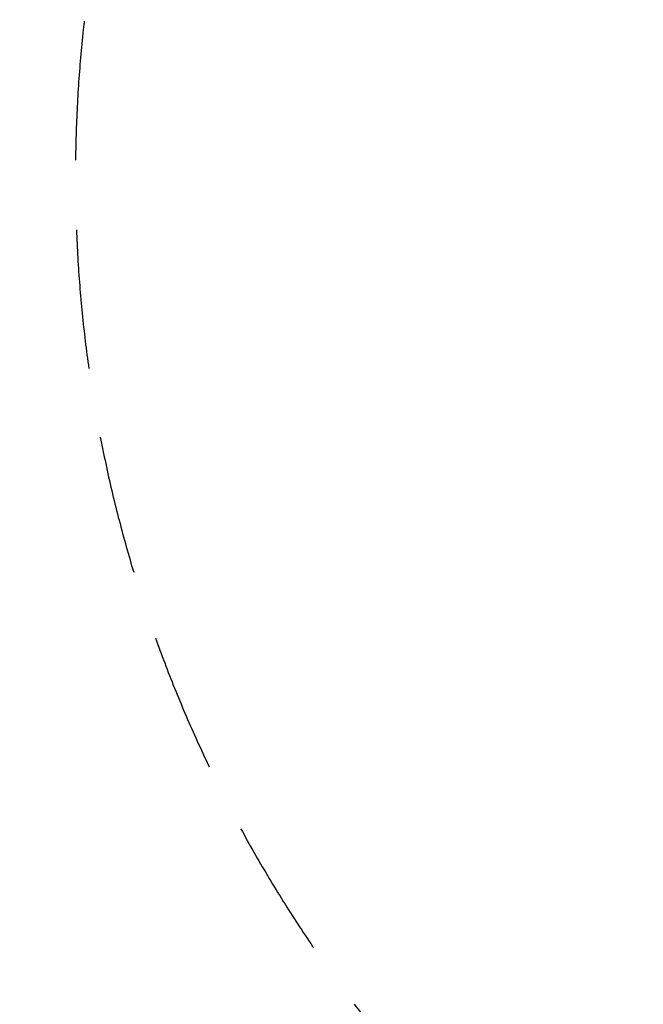
# Model space of a CAD drawing. Extents: x -9205 to 10605, y -6505 to 5105.
# Drawn here: x -9205 to -6966, y -2971 to 564 of the extents above; entities that cross this region are included whole.
import ezdxf

# ---------------------------------------------------------------- set-up
doc = ezdxf.new("R2010")
doc.units = 0
doc.header["$MEASUREMENT"] = 0
doc.linetypes.add('VERDECKT', pattern=[0.375, 0.25, -0.125])
doc.layers.get('Defpoints').update_dxf_attribs({"linetype": 'CONTINUOUS'})
doc.layers.add('B', color=3, linetype='CONTINUOUS')
doc.layers.add('SICHERHEIT', color=1, linetype='VERDECKT')
doc.styles.add('KATALOG', font='PlutoSansLight.ttf')
doc.dimstyles.new('KATALOG', dxfattribs={"dimscale": 200, "dimtxt": 1.75, "dimasz": 1, "dimexe": 0, "dimexo": 0, "dimgap": 0.3, "dimtad": 1, "dimlfac": 0.001, "dimzin": 0, "dimtxsty": 'KATALOG', "dimblk1": 'KATPFEIL', "dimblk2": 'KATPFEIL', "dimsah": 1, "dimcen": 1, "dimse1": 1, "dimse2": 1, "dimclrd": 256, "dimclre": 256, "dimclrt": 3, "dimadec": 0, "dimazin": 0, "dimtfac": 1, "dimtmove": 0, "dimatfit": 3, "dimldrblk": 'KATPFEIL', "dimfxl": 0, "dimtvp": 1, "dimtolj": 1, "dimtzin": 0, "dimarcsym": 0})

# ---------------------------------------------------------------- blocks, each defined once
blk = doc.blocks.new('KATPFEIL')
at = {"layer": 'B', "ltscale": 1000}
for p, q in [((0, -1), (0, 1)), ((-1, 0), (0, 0)), ((1, 0), (0, 0))]:
    blk.add_line(p, q, dxfattribs=at)
blk = doc.blocks.new('*D1')
at = {"layer": 'B', "lineweight": -2, "ltscale": 800}
blk.add_line((8805.2, -6305.2), (-8805.2, -6305.2), dxfattribs=at)
at = {"layer": 'Defpoints', "color": 0, "ltscale": 800}
for p in [(-9005.2, -600), (9005.2, -600), (-9005.2, -6305.2)]:
    blk.add_point(p, dxfattribs=at)
at = {"layer": 'B', "lineweight": -2, "ltscale": 800, "xscale": 200, "yscale": 200, "zscale": 200, "rotation": 180}
blk.add_blockref('KATPFEIL', (-9005.2, -6305.2), dxfattribs=at)
at = {"layer": 'B', "lineweight": -2, "ltscale": 800, "xscale": 200, "yscale": 200, "zscale": 200}
blk.add_blockref('KATPFEIL', (9005.2, -6305.2), dxfattribs=at)
at = {"layer": 'B', "color": 3, "ltscale": 800, "insert": (0, -6036.3), "char_height": 350, "attachment_point": 5, "style": 'KATALOG'}
blk.add_mtext('\\A1;18,00', dxfattribs=at)

msp = doc.modelspace()

# ---------------------------------------------------------------- linework, layer by layer
at = {"layer": 'SICHERHEIT', "color": 3, "ltscale": 2000}
msp.add_arc((-4100.012, 0.011), 4905.179, 33.295201, 326.704799, dxfattribs=at)

# ---------------------------------------------------------------- dimensions: what is measured, and where the dimension line sits
at = {"layer": 'B', "ltscale": 800}
dim = msp.add_linear_dim(base=(-9005.191, -6305.168), p1=(9005.188, -599.989), p2=(-9005.191, -599.989), text='18,00', dimstyle='KATALOG', dxfattribs=at)
dim.commit()
dim.dimension.update_dxf_attribs({"geometry": '*D1', "text_midpoint": (-0.001, -6305.168), "dimtype": 160})

doc.saveas('drawing.dxf')
